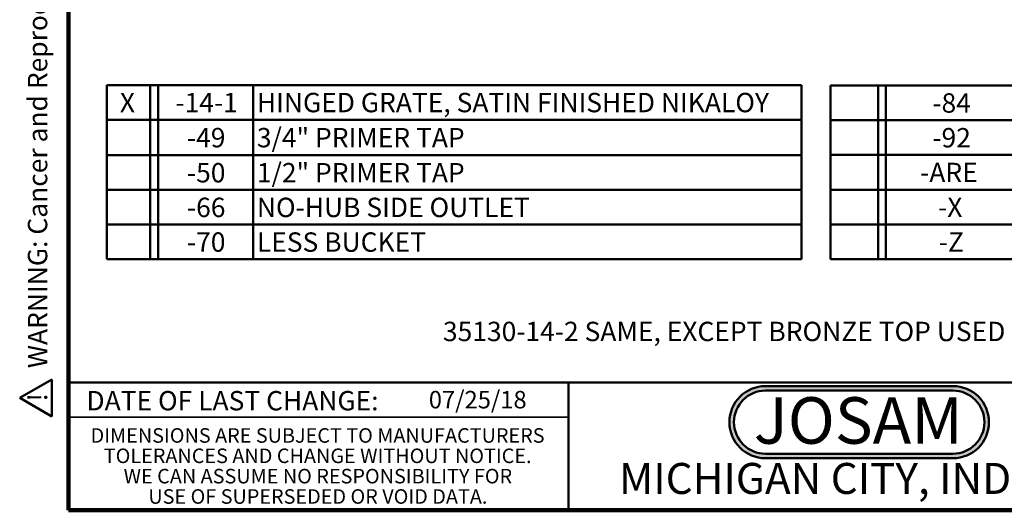
# Model space of a CAD drawing. Units: inches. Extents: x 0.1 to 8.4, y 0.1 to 10.9.
# Drawn here: x 0.1 to 5.4, y 0.1 to 2.7 of the extents above; entities that cross this region are included whole.
import ezdxf

# ---------------------------------------------------------------- set-up
doc = ezdxf.new("R2010")
doc.units = ezdxf.units.IN
doc.header["$MEASUREMENT"] = 0
doc.layers.add('WALL', color=7, linetype='Continuous', lineweight=50)
doc.styles.add('SLDTEXTSTYLE0', font='TXT', dxfattribs={"width": 0.7})
doc.styles.add('SLDTEXTSTYLE1', font='TXT', dxfattribs={"width": 0.605})

# ---------------------------------------------------------------- blocks, each defined once
blk = doc.blocks.new('JOSAM')
at = {"layer": 'WALL'}
h = blk.add_hatch(color=256, dxfattribs=at)
edge = h.paths.add_edge_path(flags=0)
edge.add_line((5.0836, 0.7136), (4.0768, 0.7136))
edge.add_arc((4.0768, 0.5197), 0.194, 90, 270)
edge.add_line((4.0768, 0.3257), (5.0836, 0.3257))
edge.add_arc((5.0836, 0.5197), 0.194, 270, 450)
edge = h.paths.add_edge_path(flags=0)
edge.add_arc((5.0836, 0.5197), 0.17, -90, 90, ccw=False)
edge.add_line((5.0836, 0.3497), (4.0768, 0.3497))
edge.add_arc((4.0768, 0.5197), 0.17, 90, 270, ccw=False)
edge.add_line((4.0768, 0.6897), (5.0836, 0.6897))
for p, q in [((4.0768, 0.7136), (5.0836, 0.7136)), ((4.0768, 0.6897), (5.0836, 0.6897)), ((4.0768, 0.3497), (5.0836, 0.3497)), ((4.0768, 0.3257), (5.0836, 0.3257))]:
    blk.add_line(p, q, dxfattribs=at)
for centre, radius, start, end in [((4.0768, 0.5197), 0.194, 90, 270), ((4.0768, 0.5197), 0.17, 90, 270), ((5.0836, 0.5197), 0.194, 270, 90), ((5.0836, 0.5197), 0.17, 270, 90)]:
    blk.add_arc(centre, radius, start, end, dxfattribs=at)
at = {"layer": 'WALL', "insert": (4.5754, 0.6538), "char_height": 0.25, "attachment_point": 2, "style": 'SLDTEXTSTYLE0'}
blk.add_mtext('JOSAM', dxfattribs=at)
blk = doc.blocks.new('SW_NOTE_0')
at = {"layer": 'WALL', "color": 0}
for p, q in [((-0.1202, 0.0089), (0.029, 0.2673)), ((0.029, 0.2673), (0.1782, 0.0089)), ((0.1782, 0.0089), (-0.1202, 0.0089))]:
    blk.add_line(p, q, dxfattribs=at)
at = {"layer": 'WALL', "color": 0, "insert": (0.0342, 0.2014), "char_height": 0.1562, "attachment_point": 2, "style": 'SLDTEXTSTYLE1'}
blk.add_mtext('!', dxfattribs=at)
blk = doc.blocks.new('prop 65')
at = {"layer": 'WALL', "color": 7}
blk.add_blockref('SW_NOTE_0', (0.1268, -0.0212), dxfattribs=at)
at = {"layer": 'WALL', "insert": (0.3958, 0.1802), "char_height": 0.15625, "attachment_point": 1, "style": 'SLDTEXTSTYLE1'}
blk.add_mtext('WARNING: Cancer and Reproductive Harm - www.P65Warnings.ca.gov', dxfattribs=at)
blk = doc.blocks.new('SW_NOTE_4')
at = {"color": 0, "linetype": 'Continuous', "lineweight": 0, "char_height": 0.078125, "attachment_point": 2, "style": 'SLDTEXTSTYLE1'}
for s, insert in [('DIMENSIONS ARE SUBJECT TO MANUFACTURERS', (1.2866, 0.1007)), ('TOLERANCES AND CHANGE WITHOUT NOTICE.', (1.287, -0.0087)), ('WE CAN ASSUME NO RESPONSIBILITY FOR', (1.2882, -0.118)), ('USE OF SUPERSEDED OR VOID DATA.', (1.2882, -0.2274))]:
    blk.add_mtext(s, dxfattribs=dict(at, insert=insert))
blk = doc.blocks.new('SW_TABLEANNOTATION_0')
at = {"layer": 'WALL', "color": 0}
for p, q in [((0, 0), (0, -0.9363)), ((3.7349, 0), (0, 0)), ((3.7349, -0.9363), (3.7349, 0)), ((0.234, 0), (0.234, -0.9363)), ((0.2758, 0), (0.2758, -0.9363)), ((0.7875, 0), (0.7875, -0.9363)), ((0, -0.1864), (3.7349, -0.1864)), ((0, -0.3771), (3.7349, -0.3771)), ((0, -0.5635), (3.7349, -0.5635)), ((0, -0.7499), (3.7349, -0.7499)), ((0, -0.9363), (3.7349, -0.9363))]:
    blk.add_line(p, q, dxfattribs=at)
at = {"layer": 'WALL', "color": 0, "attachment_point": 1, "style": 'SLDTEXTSTYLE1'}
for s, insert, char_height in [('X', (0.0707, -0.0417), 0.1042), ('-14-1', (0.3696, -0.0417), 0.10417), ('HINGED GRATE, SATIN FINISHED NIKALOY', (0.8072, -0.0417), 0.104167), ('-49', (0.4313, -0.2302), 0.10417), ('3/4" PRIMER TAP', (0.8072, -0.2302), 0.104167), ('-50', (0.4313, -0.4188), 0.10417), ('1/2" PRIMER TAP', (0.8072, -0.4188), 0.104167), ('-66', (0.4313, -0.6052), 0.10417), ('NO-HUB SIDE OUTLET', (0.8072, -0.6052), 0.104167), ('-70', (0.4313, -0.7916), 0.10417), ('LESS BUCKET', (0.8072, -0.7916), 0.104167)]:
    blk.add_mtext(s, dxfattribs=dict(at, insert=insert, char_height=char_height))
blk = doc.blocks.new('SW_TABLEANNOTATION_1')
at = {"layer": 'WALL', "color": 0}
for p, q in [((0, 0), (0, -0.9334)), ((3.7747, 0), (0, 0)), ((0.2557, 0), (0.2557, -0.9334)), ((0.2974, 0), (0.2974, -0.9334)), ((0.9975, 0), (0.9975, -0.9334)), ((3.7747, -0.9334), (3.7747, 0)), ((0, -0.1867), (3.7747, -0.1867)), ((0, -0.3734), (3.7747, -0.3734)), ((0, -0.5601), (3.7747, -0.5601)), ((0, -0.7467), (3.7747, -0.7467)), ((0, -0.9334), (3.7747, -0.9334))]:
    blk.add_line(p, q, dxfattribs=at)
at = {"layer": 'WALL', "color": 0, "attachment_point": 1, "style": 'SLDTEXTSTYLE1'}
for s, insert, char_height in [('-84', (0.5471, -0.0418), 0.10417), ('STAINLESS STEEL MESH BUCKET LINER', (1.0171, -0.0418), 0.104167), ('-92', (0.5471, -0.2285), 0.10417), ('GALVANIZED CAST IRON PARTS', (1.0171, -0.2285), 0.104167), ('-ARE', (0.4815, -0.4152), 0.10417), ('ACID-RESISTING EPOXY', (1.0171, -0.4152), 0.104167), ('-X', (0.578, -0.6019), 0.10417), ('INSIDE CAULK OUTLET', (1.0171, -0.6019), 0.104167), ('-Z', (0.5819, -0.7886), 0.10417), ('NO-HUB SPIGOT OUTLET', (1.0171, -0.7886), 0.104167)]:
    blk.add_mtext(s, dxfattribs=dict(at, insert=insert, char_height=char_height))

msp = doc.modelspace()

# ---------------------------------------------------------------- linework, layer by layer
at = {"color": 7, "linetype": 'Continuous', "lineweight": 100}
for p, q in [((0.3984375, 0.0625), (0.3984375, 10.9375)), ((8.3984375, 0.0625), (0.3984375, 0.0625))]:
    msp.add_line(p, q, dxfattribs=at)
at = {"color": 7, "linetype": 'Continuous', "lineweight": 50}
for p, q in [((0.3984375, 0.75), (8.3984375, 0.75)), ((3.0859375, 0.75), (3.0859375, 0.0625))]:
    msp.add_line(p, q, dxfattribs=at)
at = {"color": 7, "linetype": 'Continuous', "lineweight": 35}
msp.add_line((0.3984375, 0.5625), (3.0859375, 0.5625), dxfattribs=at)

# ---------------------------------------------------------------- block references
at = {"color": 7, "linetype": 'Continuous', "lineweight": 0}
msp.add_blockref('SW_NOTE_4', (0.45038126, 0.40322916), dxfattribs=at)
at = {"layer": 'WALL', "xscale": 0.6666666666666666, "yscale": 0.6666666666666666, "zscale": 0.6666666666666666, "rotation": 90.0000000000002}
msp.add_blockref('prop 65', (0.29972405, 0.5625), dxfattribs=at)
at = {"layer": 'WALL'}
for name, p in [('SW_TABLEANNOTATION_0', (0.60334518, 2.34806457)), ('SW_TABLEANNOTATION_1', (4.49453808, 2.3458248)), ('JOSAM', (0.06827121, 0.01657649))]:
    msp.add_blockref(name, p, dxfattribs=at)

# ---------------------------------------------------------------- texts
at = {"color": 7, "linetype": 'Continuous', "lineweight": 0, "attachment_point": 2, "style": 'SLDTEXTSTYLE1'}
for s, insert, char_height in [('DATE OF LAST CHANGE:', (1.27957774, 0.70374066), 0.1041666667), ('MICHIGAN CITY, INDIANA', (4.66492553, 0.31703368), 0.1666666667)]:
    msp.add_mtext(s, dxfattribs=dict(at, insert=insert, char_height=char_height))
at = {"color": 7, "linetype": 'Continuous', "lineweight": 18, "insert": (2.33467811, 0.70409772), "char_height": 0.09375, "attachment_point": 1, "style": 'SLDTEXTSTYLE1'}
msp.add_mtext('07/25/18', dxfattribs=at)
at = {"layer": 'WALL', "insert": (2.41082306, 1.07602989), "char_height": 0.1041666667, "attachment_point": 1, "style": 'SLDTEXTSTYLE1'}
msp.add_mtext('35130-14-2 SAME, EXCEPT BRONZE TOP USED (FORMERLY 35230-2)', dxfattribs=at)

doc.saveas('drawing.dxf')
